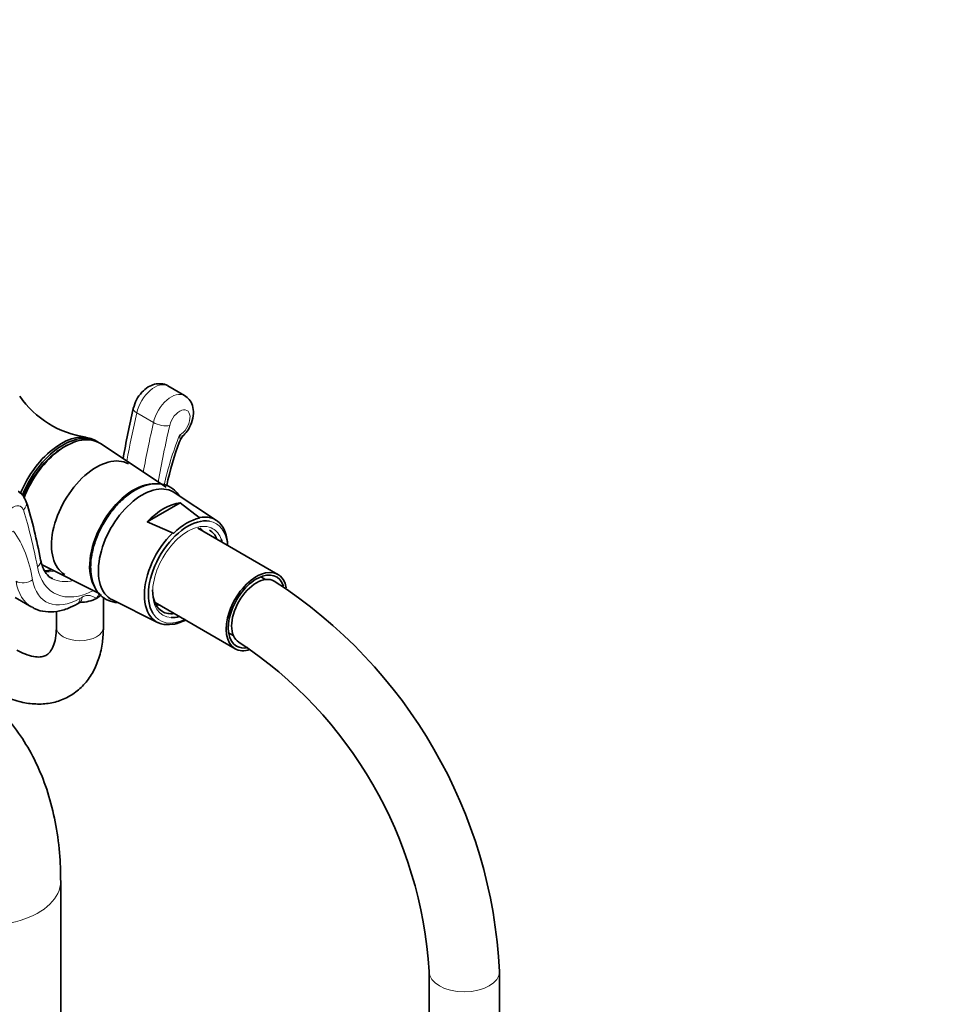
# Model space of a CAD drawing. Units: millimetres. Extents: x 0 to 2440, y 0 to 2737.
# Drawn here: x 694 to 851, y 793 to 960 of the extents above; entities that cross this region are included whole.
import ezdxf
from ezdxf import colors
from ezdxf.entities.mleader import LeaderData, LeaderLine
from ezdxf.math import Vec2, Vec3

# ---------------------------------------------------------------- set-up
doc = ezdxf.new("R2010")
doc.units = ezdxf.units.MM
doc.layers.add('DV5_Défaut', color=7, linetype='Continuous')
doc.layers.add('Défaut', color=7, linetype='Continuous')

# ---------------------------------------------------------------- blocks, each defined once
blk = doc.blocks.new('_DOT')
at = {"color": 0}
blk.add_line((0, 0), (-1, 0), dxfattribs=at)
at = {"color": 0, "const_width": 0.333}
blk.add_lwpolyline([(-0.1665, 0, 1), (0.1665, 0, 1)], format="xyb", close=True, dxfattribs=at)
blk = doc.blocks.new('SE4')
at = {"layer": 'DV5_Défaut', "color": 7, "linetype": 'Continuous', "lineweight": 35}
for p, q in [((722.35, 896.22), (719.52, 897.85)), ((707.47, 888.4), (707.11, 888.61)), ((719.25, 880.61), (708.03, 888.04)), ((727.78, 874.96), (720.61, 879.71)), ((721.61, 877.95), (716.01, 874.72)), ((721.61, 877.95), (724.86, 875.45)), ((720.33, 872.84), (716.01, 874.72)), ((738.25, 865.78), (724.64, 873.64)), ((698.11, 867.41), (707.73, 862.61)), ((736.15, 864.92), (735.35, 865.38)), ((693.53, 861.85), (696.35, 860.22)), ((708.55, 856.81), (708.55, 861.92)), ((710.07, 861.45), (717.76, 857.61)), ((700.55, 859.49), (700.55, 856.81)), ((704.13, 860.79), (704.51, 861.01)), ((717.34, 861), (730.95, 853.14)), ((720.92, 857.4), (722.59, 858)), ((729.85, 855.85), (730.65, 855.39)), ((701.28, 770.65), (701.28, 813.53)), ((763.95, 798.22), (763.95, 736.99)), ((775.95, 736.99), (775.95, 798.22))]:
    blk.add_line(p, q, dxfattribs=at)
at = {"layer": 'DV5_Défaut', "color": 7, "linetype": 'Continuous', "lineweight": 18}
for p, q in [((714.23, 893.27), (717.06, 891.64)), ((704.55, 861.7), (704.93, 861.92))]:
    blk.add_line(p, q, dxfattribs=at)
at = {"layer": 'DV5_Défaut', "color": 7, "linetype": 'Continuous', "lineweight": 35}
for centre, radius, start, end in [((707.88, 905.5), 16.51, 214.7349, 261.9984), ((897.64, 852.1), 188.72, 167.165, 169.8231), ((767.38, 871), 49.06, 159.0516, 168.384), ((722.77, 888.26), 1.21, 125.9295, 167.1108), ((606.31, 850.86), 93.2, 10.7692, 17.032), ((724.79, 875.37), 0.101, 348.0357, 51.9836), ((720.47, 873.24), 0.417, 250.9499, 275.2079), ((691.92, 794), 84.14, 2.8789, 57.1211), ((691.65, 793.84), 72.44, 3.4701, 56.5299)]:
    blk.add_arc(centre, radius, start, end, dxfattribs=at)
at = {"layer": 'DV5_Défaut', "color": 7, "linetype": 'Continuous', "lineweight": 18}
for centre, major_axis, ratio, start_param, end_param in [((717.27, 893.96), (-2.25, -3.9), 0.57735, 3.141593, 5.201225), ((720.1, 892.32), (-2.25, -3.9), 0.57735, 3.14055, 5.201225), ((806.97, 914.09), (-68.57, -118.76), 0.57735, -1.081961, -1.014933), ((715.58, 893.58), (1.95, -0.45), 0.383425, 3.142021, 4.037094), ((721.52, 891.51), (-1.25, -2.17), 0.57735, 0.776136, 5.201225), ((809.8, 912.46), (-68.57, -118.76), 0.57735, -1.081961, -1.013175), ((718.41, 891.94), (1.95, -0.45), 0.383425, 4.037094, 5.60789), ((811.21, 911.64), (-67.57, -117.03), 0.57735, -1.081961, -1.002269), ((743.62, 887.03), (-18.2, -31.53), 0.57735, 4.960918, 5.218801), ((693.51, 877.57), (-1.91, -0.6), 0.720869, 2.157029, 3.14275), ((693.23, 875.18), (1.25, 2.17), 0.57735, -0.488836, 3.936253), ((603.54, 791.75), (67.57, 117.03), 0.57735, -0.591989, -0.488836), ((722.93, 866.2), (-4.76, -8.25), 0.57735, 2.444099, 3.354175), ((671.13, 845.17), (18.2, 31.53), 0.57735, 5.669061, 6.034656), ((722.93, 866.2), (4.25, 7.36), 0.57735, 0, 3.430674), ((722.93, 866.2), (4.25, 7.36), 0.57735, 5.837473, 6.283185), ((695.9, 867.91), (-1.97, -0.37), 0.677555, 2.238886, 3.14109), ((707.38, 875.18), (7.25, 12.56), 0.57735, 2.549603, 3.875907), ((703.13, 877.63), (6.25, 10.83), 0.57735, 3.378976, 3.599618), ((695.08, 865.7), (1.97, 0.32), 0.667305, 3.825371, 5.396168), ((703.13, 871.96), (6.78, 11.74), 0.57735, 2.527469, 3.14679), ((704.55, 871.14), (5.78, 10.01), 0.57735, 2.527469, 3.926991), ((705.96, 875.99), (6.25, 10.83), 0.57735, 3.17238, 3.637074), ((703.13, 862.52), (-1, 1.73), 0.57735, 3.141775, 3.926991), ((703.51, 862.74), (-1, 1.73), 0.57735, 3.141593, 3.926991), ((722.93, 866.2), (-4.76, -8.25), 0.57735, -0.307248, 0.713839), ((704.55, 856.81), (4, 0), 0.57735, 3.141593, 6.283185), ((688.28, 813.53), (13, 0), 0.57735, 4.122822, 6.283185), ((688.28, 813.53), (13, 0), 0.57735, 0, 0.000458), ((769.95, 798.22), (-6, 0), 0.57735, 0.000336, 3.141131)]:
    blk.add_ellipse(centre, major_axis=major_axis, ratio=ratio, start_param=start_param, end_param=end_param, dxfattribs=at)
at = {"layer": 'DV5_Défaut', "color": 7, "linetype": 'Continuous', "lineweight": 35}
for centre, major_axis, start_param, end_param in [((701.36, 878.65), (-5.75, -9.96), 3.141593, 4.95385), ((701.72, 878.44), (-5.75, -9.96), 3.073947, 4.962226), ((702.09, 878.23), (-5.74, -9.94), 3.10623, 4.98845), ((701.72, 878.44), (5.49, 9.5), 0.71301, 1.840955), ((707.38, 875.18), (5.42, 9.4), 0, 3.141593), ((713.74, 871.5), (-5.33, -9.22), 3.491534, 5.993447), ((715.15, 870.69), (5.27, 9.14), 0, 3.176955), ((715.15, 870.69), (5.27, 9.14), 6.247823, 6.283185), ((718.81, 868.58), (5.15, 8.91), 0.390691, 1.180106), ((722.93, 866.2), (-4.76, -8.25), 3.354175, 5.975937), ((722.7, 866.33), (5, 8.65), 0.469919, 1.100878), ((722.6, 866.39), (-5.01, -8.68), 2.386591, 3.602299), ((720.81, 867.42), (-3.77, -6.54), 2.883535, 3.03834), ((722.58, 866.4), (-4, -6.93), 2.720151, 3.141593), ((722.6, 866.39), (5.01, 8.68), 1.11009, 3.602299), ((722.93, 866.2), (4.25, 7.36), -0.537828, -0.445712), ((734.6, 859.46), (-3.65, -6.32), 2.543212, 6.283185), ((705.96, 875.99), (6.25, 10.83), 3.141593, 3.17238), ((734.6, 859.46), (-3.4, -5.89), 2.660544, 6.283185), ((734.6, 859.46), (-3, -5.2), 3.142069, 6.282203), ((722.58, 866.4), (-4, -6.93), 5.497787, 6.283185), ((704.55, 863.34), (-4, 0), 1.568678, 2.356194), ((704.55, 863.34), (-4, 0), 2.356194, 2.716253), ((720.81, 867.42), (-3.77, -6.54), 0.103252, 0.258058), ((722.58, 866.4), (-4, -6.93), 0, 0.421442), ((722.93, 866.2), (4.25, 7.36), 3.430674, 3.67942), ((734.6, 859.46), (-3.65, -6.32), 0, 0.569709), ((734.6, 859.46), (-3.4, -5.89), 0, 0.47336)]:
    blk.add_ellipse(centre, major_axis=major_axis, ratio=0.57735, start_param=start_param, end_param=end_param, dxfattribs=at)
for points, knots in [([(719.52, 897.84), (719.49, 897.86), (719.19, 898.12), (718.34, 898.28), (717.22, 898.19), (716.1, 897.7), (715.04, 896.8), (714.1, 895.5), (713.8, 894.57), (713.63, 894.03)], [0, 0, 0, 0, 0.013135, 0.161874, 0.300538, 0.451734, 0.624988, 0.813758, 1, 1, 1, 1]), ([(722.01, 889.28), (722.31, 889.58), (722.91, 890.18), (723.62, 891.59), (723.95, 893.11), (723.79, 894.48), (723.23, 895.59), (722.66, 895.99), (722.35, 896.2)], [0, 0, 0, 0, 0.141177, 0.33471, 0.538179, 0.712888, 0.867955, 1, 1, 1, 1]), ([(695.42, 878.16), (695.27, 878.53), (695, 879.13), (694.42, 879.77), (694.07, 879.88), (694.05, 879.89)], [0, 0, 0, 0, 0.47773, 0.974445, 1, 1, 1, 1]), ([(721.43, 879.22), (721.21, 879.55), (720.59, 880.27), (719.32, 881.03), (717.69, 881.31), (715.94, 881.07), (714.13, 880.31), (712.31, 879.06), (710.58, 877.38), (709.06, 875.37), (707.81, 873.13), (706.91, 870.81), (706.44, 868.69), (706.39, 867.55), (706.38, 867.01)], [0, 0, 0, 0, 0.060224, 0.14565, 0.228846, 0.312715, 0.399935, 0.489579, 0.579696, 0.669603, 0.759401, 0.849332, 0.939604, 1, 1, 1, 1]), ([(699.85, 865.11), (699.82, 865.12), (699.42, 865.25), (698.86, 865.83), (698.19, 866.93), (697.98, 867.81), (697.86, 868.28)], [0, 0, 0, 0, 0.028557, 0.416462, 0.740671, 1, 1, 1, 1]), ([(699.74, 866.54), (699.59, 866.5), (699.15, 866.42), (698.76, 866.39), (698.52, 866.4)], [0, 0, 0, 0, 0.34815, 1, 1, 1, 1]), ([(706.38, 867.01), (706.39, 866.6), (706.43, 865.58), (706.82, 863.99), (707.7, 862.49), (708.96, 861.44), (710.13, 861.06), (710.79, 860.99), (710.91, 860.98)], [0, 0, 0, 0, 0.117151, 0.34002, 0.539168, 0.751799, 0.955795, 1, 1, 1, 1]), ([(696.43, 860.25), (696.6, 860.13), (697.23, 859.69), (698.71, 859.38), (700.61, 859.41), (702.49, 859.93), (703.57, 860.49), (704.13, 860.79)], [0, 0, 0, 0, 0.076026, 0.316193, 0.556102, 0.80577, 1, 1, 1, 1]), ([(704.5, 861), (704.53, 861.01), (704.56, 861.03), (704.56, 861.04), (704.56, 861.04)], [0, 0, 0, 0, 0.5674441, 1, 1, 1, 1]), ([(720.33, 857.33), (720.38, 857.31), (720.44, 857.3), (720.55, 857.31), (720.61, 857.32), (720.76, 857.35), (720.86, 857.38), (721.15, 857.48), (721.32, 857.55), (721.83, 857.8), (722.14, 857.98), (722.45, 858.16)], [0, 0, 0, 0, 0.0625, 0.0625, 0.125, 0.125, 0.25, 0.25, 0.5, 0.5, 1, 1, 1, 1]), ([(689.82, 845.99), (690.37, 845.69), (691.71, 844.97), (694.09, 844.1), (696.71, 843.67), (699.17, 843.75), (701.51, 844.36), (703.64, 845.51), (705.46, 847.15), (706.86, 849.19), (707.86, 851.54), (708.45, 854.15), (708.52, 855.85), (708.55, 856.81)], [0, 0, 0, 0, 0.057782, 0.165498, 0.260969, 0.352418, 0.440985, 0.535313, 0.627378, 0.7192, 0.813457, 0.911803, 1, 1, 1, 1]), ([(700.55, 856.81), (700.54, 856.43), (700.51, 855.5), (700.25, 854.09), (699.76, 852.95), (699.2, 852.25), (698.65, 851.9), (697.89, 851.7), (696.73, 851.74), (695.3, 852.14), (694.32, 852.65), (693.82, 852.92)], [0, 0, 0, 0, 0.060806, 0.176231, 0.291735, 0.410742, 0.544318, 0.672032, 0.786017, 0.908124, 1, 1, 1, 1]), ([(701.28, 813.53), (701.27, 814.62), (701.23, 817.23), (700.76, 821.82), (699.72, 826.83), (698.15, 831.56), (696.07, 835.89), (693.54, 839.75), (690.59, 843.1), (687.3, 845.92), (683.73, 848.19), (679.91, 849.91), (676.69, 850.85), (674.76, 851.23), (674.19, 851.32)], [0, 0, 0, 0, 0.053681, 0.152491, 0.251174, 0.348545, 0.443687, 0.536, 0.625403, 0.712293, 0.797367, 0.881468, 0.965285, 1, 1, 1, 1])]:
    blk.add_open_spline(points, degree=3, knots=knots, dxfattribs=at)
at = {"layer": 'DV5_Défaut', "color": 7, "linetype": 'Continuous', "lineweight": 18}
for points, knots in [([(721.5, 889.46), (721.66, 889.39), (721.79, 889.33), (721.94, 889.28), (721.97, 889.27), (722.02, 889.26), (722.03, 889.26), (722.04, 889.26)], [0, 0, 0, 0, 0.538231, 0.538231, 0.807347, 0.807347, 1, 1, 1, 1]), ([(721.56, 888.53), (721.59, 888.61), (721.59, 888.73), (721.58, 888.95), (721.57, 889.04), (721.54, 889.24), (721.52, 889.34), (721.5, 889.46)], [0, 0, 0, 0, 0.456067, 0.456067, 0.728033, 0.728033, 1, 1, 1, 1]), ([(704.93, 861.92), (705.17, 862.06), (705.41, 862.15), (705.87, 862.23), (706.08, 862.22), (706.48, 862.14), (706.67, 862.07), (707.03, 861.9), (707.2, 861.8), (707.38, 861.7)], [0, 0, 0, 0, 0.25, 0.25, 0.5, 0.5, 0.75, 0.75, 1, 1, 1, 1])]:
    blk.add_open_spline(points, degree=3, knots=knots, dxfattribs=at)
blk.add_open_spline([(707.38, 861.7), (707.53, 861.97), (707.68, 862.24), (707.84, 862.5)], degree=3, dxfattribs=at)

msp = doc.modelspace()

# ---------------------------------------------------------------- block references
at = {"layer": 'Défaut'}
msp.add_blockref('SE4', (0, 0), dxfattribs=at)

# ---------------------------------------------------------------- leaders
at = {"layer": 'Défaut', "color": 7, "linetype": 'Continuous', "lineweight": 18}
ml = msp.add_multileader_mtext('Standard', dxfattribs=at)
ml.set_content('{\\pxsm0.9;\\fSolid Edge ISO|b1||i0||c0|p34;\\W1.;23/10/2019\\P}', color=256)
ml.set_leader_properties()
ml.set_arrow_properties(name='DOT')
ml.build(insert=Vec2(0, 0))
ml.multileader.update_dxf_attribs({"leader_type": 0, "dogleg_length": 0, "arrow_head_size": 12})
ctx = ml.context
ctx.base_point, ctx.char_height, ctx.arrow_head_size, ctx.landing_gap_size = Vec3(2352.53, 2730.01), 12, 12, 4.2
notes = []
notes.append((ctx, [(0, (0, 0, 0), (0, 0), (1, 0), 1, [])]))
ctx.mtext.insert = Vec3(2354.53, 2736.13)
for ctx, leaders in notes:
    for number, flags, end, landing, length, lines in leaders:
        leader = LeaderData()
        leader.index, (leader.has_last_leader_line, leader.has_dogleg_vector, leader.attachment_direction) = number, flags
        leader.last_leader_point, leader.dogleg_vector, leader.dogleg_length = Vec3(end), Vec3(landing), length
        for number, points, colour, breaks in lines:
            line = LeaderLine()
            line.index, line.vertices, line.color, line.breaks = number, Vec3.list(points), colors.encode_raw_color(colour), breaks
            leader.lines.append(line)
        ctx.leaders.append(leader)

doc.saveas('drawing.dxf')
